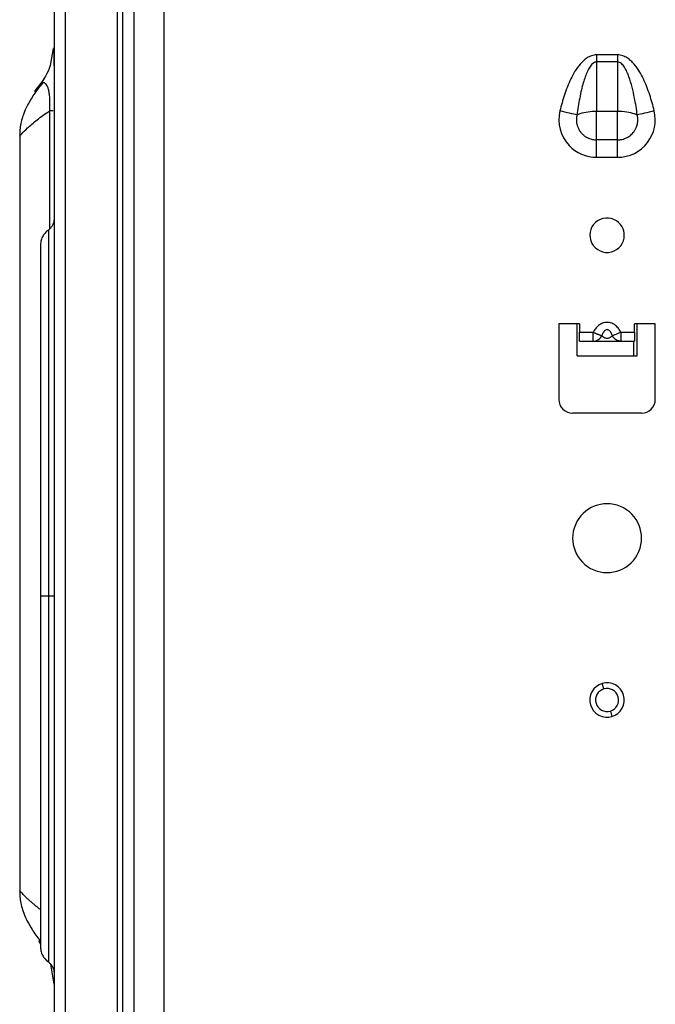
# Model space of a CAD drawing. Units: inches. Extents: x 5.7 to 94.2, y 7.4 to 57.9.
# Drawn here: x 5.7 to 9.3, y 13.3 to 18.9 of the extents above; entities that cross this region are included whole.
import ezdxf

# ---------------------------------------------------------------- set-up
doc = ezdxf.new("R2010")
doc.units = ezdxf.units.IN
doc.header["$MEASUREMENT"] = 0

msp = doc.modelspace()

# ---------------------------------------------------------------- linework, layer by layer
at = {"color": 7, "linetype": 'Continuous', "lineweight": 25}
for p, q in [((6.2428, 8.467), (6.2428, 23.6441)), ((6.3058, 8.467), (6.3058, 23.6441)), ((6.479, 8.5457), (6.479, 23.5654)), ((5.8491, 21.1559), (5.8491, 10.2505)), ((5.9121, 21.1559), (5.9121, 10.2505)), ((6.2113, 10.2505), (6.2113, 21.1559)), ((5.8435, 18.7634), (5.8266, 18.665)), ((9.0705, 18.7261), (8.9504, 18.7261)), ((5.8491, 18.6646), (5.8491, 18.6882)), ((8.9504, 18.6857), (8.9504, 18.4027)), ((9.0705, 18.6857), (8.9504, 18.6857)), ((9.0705, 18.6857), (9.0705, 18.4027)), ((8.9504, 18.2981), (8.9504, 18.4027)), ((9.0705, 18.4027), (8.9504, 18.4027)), ((9.0705, 18.2981), (9.0705, 18.4027)), ((8.9504, 18.2403), (8.9504, 18.2981)), ((9.0705, 18.2403), (9.0705, 18.2981)), ((5.6522, 18.2622), (5.6522, 13.9474)), ((9.0705, 18.2403), (8.9504, 18.2403)), ((8.9504, 18.1975), (8.9504, 18.2403)), ((9.0705, 18.1975), (9.0705, 18.2403)), ((8.9504, 18.1406), (8.9504, 18.1975)), ((9.0705, 18.1406), (9.0705, 18.1975)), ((8.9504, 18.1406), (9.0705, 18.1406)), ((8.853, 17.1894), (8.7349, 17.1894)), ((8.7349, 17.1894), (8.7349, 16.7563)), ((8.8392, 17.0063), (8.8392, 17.1894)), ((8.853, 17.1894), (8.853, 17.1402)), ((9.2861, 17.1894), (9.168, 17.1894)), ((9.168, 17.1402), (9.168, 17.1894)), ((9.1817, 17.0063), (9.1817, 17.1894)), ((9.2861, 16.7563), (9.2861, 17.1894)), ((8.853, 17.1402), (8.9312, 17.1402)), ((8.853, 17.1123), (8.853, 17.1402)), ((9.0898, 17.1402), (9.168, 17.1402)), ((9.168, 17.1402), (9.168, 17.1123)), ((8.853, 17.089), (8.853, 17.1123)), ((8.853, 17.089), (8.9312, 17.089)), ((9.0744, 17.0914), (9.0898, 17.09)), ((9.0898, 17.0903), (9.0898, 17.089)), ((9.0898, 17.089), (9.168, 17.089)), ((9.168, 17.1123), (9.168, 17.089)), ((8.8392, 17.0063), (9.1817, 17.0063)), ((9.2073, 16.6776), (8.8136, 16.6776)), ((5.7733, 13.6402), (5.7618, 13.6607)), ((5.7687, 13.654), (5.7618, 13.6607)), ((5.7703, 13.6295), (5.7734, 13.6036)), ((5.8059, 13.5495), (5.8163, 13.54)), ((5.8491, 13.4135), (5.8295, 13.5279))]:
    msp.add_line(p, q, dxfattribs=at)
at = {"color": 8, "linetype": 'Continuous', "lineweight": 25}
for p, q in [((5.8238, 17.7316), (5.8238, 18.4058)), ((9.1628, 17.0063), (9.1628, 17.089)), ((8.9919, 15.1011), (8.9828, 15.1323)), ((9.029, 14.9746), (9.0382, 14.9434))]:
    msp.add_line(p, q, dxfattribs=at)
at = {"color": 7, "linetype": 'Continuous', "lineweight": 25}
for centre, radius, start, end in [((8.9504, 18.3559), 0.2153, 166.6534, 223.0342), ((8.896, 18.2632), 0.1327, 108.6056, 115.9257), ((8.9452, 18.0912), 0.3115, 89.0397, 107.0871), ((9.0705, 18.3559), 0.2153, 322.9319, 13.3466), ((8.9504, 18.3559), 0.2153, 223.0342, 270), ((9.0705, 18.3559), 0.2153, 270, 322.9319), ((9.0105, 17.6953), 0.0984, 28.6479, 180), ((9.0105, 17.6953), 0.0984, 360, 28.6479), ((9.0105, 17.6953), 0.0984, 180, 208.6479), ((9.0105, 17.6953), 0.0984, 208.6479, 0), ((8.8136, 16.7563), 0.0787, 180, 225), ((9.2073, 16.7563), 0.0787, 315, 360), ((8.8136, 16.7563), 0.0787, 225, 270), ((9.2073, 16.7563), 0.0787, 270, 315), ((9.0105, 15.963), 0.1969, 331.3521, 151.3521), ((9.0105, 15.963), 0.1969, 151.3521, 331.3521), ((9.0105, 15.0378), 0.0984, 331.3521, 151.3521), ((9.0105, 15.0378), 0.0659, 106.3521, 286.3521), ((9.0105, 15.0378), 0.0659, 286.3521, 106.3521), ((9.0105, 15.0378), 0.0984, 151.3521, 331.3521)]:
    msp.add_arc(centre, radius, start, end, dxfattribs=at)
for points, knots in [([(5.8491, 18.6882), (5.8491, 18.696), (5.8491, 18.719), (5.849, 18.7482), (5.8489, 18.7688), (5.8486, 18.7688), (5.8485, 18.7689)], [0, 0, 0, 0, 0.111914, 0.327494, 0.730525, 1, 1, 1, 1]), ([(8.9504, 18.7261), (8.9405, 18.7261), (8.9306, 18.7243), (8.9122, 18.7182), (8.9038, 18.7139), (8.8805, 18.699), (8.8677, 18.6866), (8.8452, 18.6605), (8.8355, 18.6466), (8.8179, 18.6181), (8.8101, 18.6035), (8.7887, 18.5592), (8.7771, 18.5289), (8.7569, 18.4676), (8.7484, 18.4367), (8.741, 18.4056)], [0, 0, 0, 0, 0.0625, 0.0625, 0.125, 0.125, 0.25, 0.25, 0.375, 0.375, 0.5, 0.5, 0.75, 0.75, 1, 1, 1, 1]), ([(9.28, 18.4056), (9.2726, 18.4367), (9.2641, 18.4676), (9.2439, 18.5289), (9.2322, 18.5592), (9.2108, 18.6036), (9.203, 18.6182), (9.1855, 18.6466), (9.1759, 18.6604), (9.159, 18.68), (9.1529, 18.6864), (9.1398, 18.6983), (9.1327, 18.704), (9.1171, 18.7139), (9.1087, 18.7182), (9.0903, 18.7243), (9.0805, 18.7261), (9.0705, 18.7261)], [0, 0, 0, 0, 0.25, 0.25, 0.5, 0.5, 0.625, 0.625, 0.75, 0.75, 0.8125, 0.8125, 0.875, 0.875, 0.9375, 0.9375, 1, 1, 1, 1]), ([(8.9504, 18.6857), (8.9494, 18.6857), (8.9473, 18.6856), (8.9441, 18.685), (8.9409, 18.6841), (8.9378, 18.6827), (8.9346, 18.6811), (8.9315, 18.679), (8.9262, 18.6748), (8.9189, 18.6672), (8.9083, 18.6524), (8.8967, 18.6302), (8.8848, 18.6004), (8.8736, 18.565), (8.8629, 18.5243), (8.8569, 18.4949), (8.8537, 18.4792)], [0, 0, 0, 0, 0.0131237, 0.0264316, 0.0400955, 0.0542745, 0.0691111, 0.0847295, 0.1012367, 0.1537943, 0.2165098, 0.3296212, 0.468744, 0.6208555, 0.7978515, 1, 1, 1, 1]), ([(9.1673, 18.4792), (9.1632, 18.5001), (9.1587, 18.5208), (9.1483, 18.5617), (9.1424, 18.5818), (9.132, 18.6109), (9.1282, 18.6203), (9.1199, 18.6386), (9.1153, 18.6474), (9.1049, 18.6636), (9.0991, 18.671), (9.0858, 18.6821), (9.0782, 18.6857), (9.0705, 18.6857)], [0, 0, 0, 0, 0.25, 0.25, 0.5, 0.5, 0.625, 0.625, 0.75, 0.75, 0.875, 0.875, 1, 1, 1, 1]), ([(5.7998, 18.6053), (5.7947, 18.5965), (5.7846, 18.5792), (5.7735, 18.5635), (5.768, 18.5558)], [0, 0, 0, 0, 0.505203, 1, 1, 1, 1]), ([(5.7827, 18.5637), (5.7765, 18.5565), (5.7498, 18.5256), (5.7194, 18.4782), (5.6897, 18.426), (5.6719, 18.3845), (5.6609, 18.3479), (5.655, 18.3143), (5.6526, 18.2843), (5.6523, 18.2693), (5.6522, 18.2622)], [0, 0, 0, 0, 0.078034, 0.330711, 0.540534, 0.709078, 0.837908, 0.930585, 0.966823, 1, 1, 1, 1]), ([(5.7618, 18.5489), (5.7607, 18.5474), (5.7584, 18.5446), (5.7552, 18.5406), (5.7523, 18.537), (5.7497, 18.5336), (5.7474, 18.5306), (5.7453, 18.5278), (5.7418, 18.5233), (5.7383, 18.5186), (5.7367, 18.5165), (5.7383, 18.5186), (5.7421, 18.5237), (5.7467, 18.5297), (5.7509, 18.5352), (5.7559, 18.5415), (5.7598, 18.5464), (5.7618, 18.5489)], [0, 0, 0, 0, 0.03681, 0.073287, 0.109444, 0.145296, 0.180855, 0.216135, 0.251152, 0.376242, 0.499923, 0.623632, 0.748795, 0.810242, 0.872542, 0.93577, 1, 1, 1, 1]), ([(5.8238, 18.4058), (5.8239, 18.4079), (5.8241, 18.4121), (5.8244, 18.4184), (5.8246, 18.4246), (5.8248, 18.4306), (5.8249, 18.4366), (5.825, 18.4425), (5.825, 18.4531), (5.8247, 18.4683), (5.8234, 18.4921), (5.8209, 18.5107), (5.818, 18.525), (5.8146, 18.5381), (5.8093, 18.5512), (5.8022, 18.5614), (5.7954, 18.5658), (5.7895, 18.567), (5.783, 18.5663), (5.7754, 18.5626), (5.769, 18.557), (5.7652, 18.5529), (5.7634, 18.5508), (5.7625, 18.5497), (5.762, 18.5491), (5.7618, 18.5489)], [0, 0, 0, 0, 0.008396, 0.01663, 0.024724, 0.032702, 0.040591, 0.048417, 0.056207, 0.08372, 0.112484, 0.170854, 0.199855, 0.23158, 0.303188, 0.387346, 0.484227, 0.546982, 0.612848, 0.741869, 0.870952, 0.935485, 0.967746, 0.983874, 1, 1, 1, 1]), ([(5.6522, 18.2622), (5.6522, 18.2622), (5.6561, 18.2667), (5.6715, 18.283), (5.6828, 18.2948), (5.7122, 18.3225), (5.7302, 18.3384), (5.7724, 18.3716), (5.7966, 18.3888), (5.8238, 18.4058)], [0, 0, 0, 0, 0.25, 0.25, 0.5, 0.5, 0.75, 0.75, 1, 1, 1, 1]), ([(8.838, 18.3826), (8.8277, 18.385), (8.8132, 18.3884), (8.7795, 18.3964), (8.7602, 18.401), (8.741, 18.4056)], [0, 0, 0, 0, 0.5, 0.5, 1, 1, 1, 1]), ([(8.838, 18.3826), (8.8376, 18.3805), (8.8367, 18.3764), (8.8357, 18.3703), (8.8351, 18.3643), (8.8349, 18.3582), (8.8349, 18.3507), (8.8356, 18.3418), (8.8373, 18.3317), (8.8391, 18.3251), (8.8401, 18.3217)], [0, 0, 0, 0, 0.102386, 0.202113, 0.300592, 0.399368, 0.500058, 0.665291, 0.829964, 1, 1, 1, 1]), ([(9.1673, 18.389), (9.1546, 18.3933), (9.1394, 18.3968), (9.1063, 18.4015), (9.0884, 18.4027), (9.0705, 18.4027)], [0, 0, 0, 0, 0.5, 0.5, 1, 1, 1, 1]), ([(9.1809, 18.3217), (9.1815, 18.3237), (9.1827, 18.3277), (9.184, 18.3338), (9.185, 18.3398), (9.1857, 18.3459), (9.1861, 18.3534), (9.186, 18.3622), (9.1851, 18.3725), (9.1837, 18.3792), (9.1829, 18.3826)], [0, 0, 0, 0, 0.102964, 0.203245, 0.301976, 0.400442, 0.500046, 0.666645, 0.830931, 1, 1, 1, 1]), ([(9.28, 18.4056), (9.2607, 18.401), (9.2415, 18.3964), (9.2077, 18.3884), (9.1933, 18.385), (9.1829, 18.3826)], [0, 0, 0, 0, 0.5, 0.5, 1, 1, 1, 1]), ([(8.8401, 18.3217), (8.8408, 18.3196), (8.8422, 18.3153), (8.8448, 18.3089), (8.8479, 18.3025), (8.8515, 18.296), (8.8557, 18.2896), (8.8605, 18.2832), (8.8641, 18.2791), (8.866, 18.277)], [0, 0, 0, 0, 0.128653, 0.260927, 0.397637, 0.539429, 0.686819, 0.840225, 1, 1, 1, 1]), ([(9.1627, 18.2862), (9.1639, 18.2879), (9.1663, 18.2912), (9.1696, 18.2963), (9.1725, 18.3014), (9.175, 18.3065), (9.1773, 18.3116), (9.1792, 18.3166), (9.1803, 18.32), (9.1809, 18.3217)], [0, 0, 0, 0, 0.155265, 0.305837, 0.451995, 0.594062, 0.732428, 0.867557, 1, 1, 1, 1]), ([(8.866, 18.277), (8.8674, 18.2756), (8.8703, 18.2726), (8.875, 18.2683), (8.88, 18.2642), (8.8855, 18.2602), (8.8914, 18.2565), (8.8977, 18.253), (8.9056, 18.2492), (8.9154, 18.2456), (8.9268, 18.2426), (8.9386, 18.2407), (8.9465, 18.2405), (8.9504, 18.2403)], [0, 0, 0, 0, 0.064487, 0.131185, 0.200154, 0.271459, 0.345164, 0.421344, 0.500076, 0.622839, 0.750006, 0.874242, 1, 1, 1, 1]), ([(9.0705, 18.2403), (9.0728, 18.2404), (9.0773, 18.2405), (9.0839, 18.2411), (9.0905, 18.242), (9.0993, 18.2438), (9.1099, 18.247), (9.1226, 18.2525), (9.1347, 18.2594), (9.1456, 18.2678), (9.155, 18.2767), (9.1602, 18.2831), (9.1627, 18.2862)], [0, 0, 0, 0, 0.063275, 0.126015, 0.188281, 0.250132, 0.377823, 0.500057, 0.638219, 0.767261, 0.887693, 1, 1, 1, 1]), ([(5.8491, 17.7886), (5.8486, 17.7824), (5.8478, 17.77), (5.841, 17.7524), (5.8307, 17.7366), (5.8211, 17.7287), (5.8163, 17.7247)], [0, 0, 0, 0, 0.25, 0.5, 0.75, 1, 1, 1, 1]), ([(5.8163, 17.7247), (5.8095, 17.7191), (5.7961, 17.708), (5.7817, 17.6859), (5.7721, 17.6613), (5.7709, 17.6439), (5.7703, 17.6352)], [0, 0, 0, 0, 0.2499996, 0.5, 0.7500004, 1, 1, 1, 1]), ([(5.7703, 17.6352), (5.7703, 17.6352), (5.7703, 17.6222), (5.7703, 17.5711), (5.7703, 17.5329), (5.7703, 17.4325), (5.7703, 17.3704), (5.7703, 17.2248), (5.7703, 17.1412), (5.7703, 16.9558), (5.7703, 16.854), (5.7703, 16.6361), (5.7703, 16.5199), (5.7703, 16.2777), (5.7703, 16.1517), (5.7703, 15.8946), (5.7703, 15.7634), (5.7703, 15.6323)], [0, 0, 0, 0, 0.125, 0.125, 0.25, 0.25, 0.375, 0.375, 0.5, 0.5, 0.625, 0.625, 0.75, 0.75, 0.875, 0.875, 1, 1, 1, 1]), ([(9.0898, 17.1402), (9.0861, 17.1473), (9.0818, 17.1542), (9.0717, 17.1672), (9.0659, 17.1733), (9.0527, 17.184), (9.0452, 17.1886), (9.0286, 17.1952), (9.0196, 17.197), (9.0014, 17.197), (8.9923, 17.1952), (8.9758, 17.1886), (8.9683, 17.184), (8.955, 17.1733), (8.9493, 17.1672), (8.9392, 17.1542), (8.9349, 17.1473), (8.9312, 17.1402)], [0, 0, 0, 0, 0.125, 0.125, 0.25, 0.25, 0.375, 0.375, 0.5, 0.5, 0.625, 0.625, 0.75, 0.75, 0.875, 0.875, 1, 1, 1, 1]), ([(8.9312, 17.1402), (8.9325, 17.1396), (8.9353, 17.1384), (8.9395, 17.1366), (8.9438, 17.1349), (8.948, 17.1331), (8.9523, 17.1314), (8.9565, 17.1298), (8.9607, 17.1281), (8.9653, 17.1264), (8.9704, 17.1245), (8.9759, 17.1225), (8.9789, 17.1215), (8.9805, 17.121)], [0, 0, 0, 0, 0.069048, 0.139665, 0.211785, 0.285338, 0.360249, 0.43644, 0.513828, 0.602272, 0.713406, 0.846339, 1, 1, 1, 1]), ([(8.9312, 17.089), (8.9416, 17.089), (8.9519, 17.0924), (8.9691, 17.1039), (8.9759, 17.112), (8.9805, 17.121)], [0, 0, 0, 0, 0.5, 0.5, 1, 1, 1, 1]), ([(9.0405, 17.121), (9.0398, 17.1229), (9.0384, 17.1267), (9.0361, 17.1319), (9.0337, 17.1366), (9.0312, 17.1408), (9.0278, 17.1455), (9.0233, 17.1504), (9.0171, 17.1543), (9.0105, 17.1557), (9.0039, 17.1543), (8.9977, 17.1504), (8.9914, 17.1437), (8.9854, 17.1337), (8.9822, 17.1256), (8.9805, 17.121)], [0, 0, 0, 0, 0.066112, 0.127078, 0.182984, 0.233943, 0.280105, 0.3667, 0.438105, 0.500173, 0.562228, 0.633621, 0.720182, 0.844421, 1, 1, 1, 1]), ([(8.9805, 17.121), (8.9813, 17.12), (8.9829, 17.1182), (8.9856, 17.1156), (8.9885, 17.1134), (8.9922, 17.111), (8.997, 17.1087), (9.0035, 17.1068), (9.0105, 17.1061), (9.0175, 17.1068), (9.024, 17.1087), (9.0301, 17.1117), (9.0359, 17.1159), (9.0388, 17.1192), (9.0405, 17.121)], [0, 0, 0, 0, 0.07704, 0.146849, 0.209575, 0.265422, 0.358633, 0.434625, 0.499865, 0.56535, 0.641672, 0.7354, 0.853932, 1, 1, 1, 1]), ([(9.0898, 17.1402), (9.0794, 17.1357), (9.069, 17.1315), (9.0519, 17.1249), (9.045, 17.1224), (9.0405, 17.121)], [0, 0, 0, 0, 0.5, 0.5, 1, 1, 1, 1]), ([(8.9312, 17.089), (8.9312, 17.089), (8.9312, 17.0912), (8.9312, 17.0993), (8.9312, 17.1052), (8.9312, 17.1123)], [0, 0, 0, 0, 0.5, 0.5, 1, 1, 1, 1]), ([(8.9312, 17.089), (8.9388, 17.089), (8.949, 17.089), (8.9691, 17.089), (8.9766, 17.089), (8.9929, 17.089), (9.0017, 17.089), (9.0193, 17.089), (9.0281, 17.089), (9.0444, 17.089), (9.0519, 17.089), (9.072, 17.089), (9.0822, 17.089), (9.0898, 17.089)], [0, 0, 0, 0, 0.25, 0.25, 0.375, 0.375, 0.5, 0.5, 0.625, 0.625, 0.75, 0.75, 1, 1, 1, 1]), ([(9.0898, 17.089), (9.0884, 17.0891), (9.0857, 17.0891), (9.0815, 17.0897), (9.0772, 17.0906), (9.073, 17.0918), (9.0687, 17.0935), (9.0645, 17.0956), (9.0602, 17.0983), (9.0554, 17.1018), (9.0524, 17.1048), (9.0507, 17.1064)], [0, 0, 0, 0, 0.0954596, 0.1933256, 0.2935031, 0.3958916, 0.5003841, 0.6068678, 0.7152237, 0.8439269, 1, 1, 1, 1]), ([(5.8163, 15.6323), (5.8021, 15.6323), (5.7904, 15.6323), (5.7745, 15.6323), (5.7703, 15.6323), (5.7703, 15.6323)], [0, 0, 0, 0, 0.5, 0.5, 1, 1, 1, 1]), ([(5.7703, 15.6323), (5.7703, 15.5669), (5.7703, 15.5012), (5.7703, 15.3708), (5.7703, 15.3059), (5.7703, 15.113), (5.7703, 14.987), (5.7703, 14.7448), (5.7703, 14.6286), (5.7703, 14.4106), (5.7703, 14.3088), (5.7703, 14.1234), (5.7703, 14.0399), (5.7703, 13.8942), (5.7703, 13.8321), (5.7703, 13.7318), (5.7703, 13.6936), (5.7703, 13.6424), (5.7703, 13.6295), (5.7703, 13.6295)], [0, 0, 0, 0, 0.0625, 0.0625, 0.125, 0.125, 0.25, 0.25, 0.375, 0.375, 0.5, 0.5, 0.625, 0.625, 0.75, 0.75, 0.875, 0.875, 1, 1, 1, 1]), ([(5.8491, 15.6323), (5.8491, 15.6323), (5.8461, 15.6323), (5.8347, 15.6323), (5.8264, 15.6323), (5.8163, 15.6323)], [0, 0, 0, 0, 0.5, 0.5, 1, 1, 1, 1]), ([(5.6522, 13.9474), (5.6523, 13.9402), (5.6526, 13.9253), (5.655, 13.8952), (5.6609, 13.8616), (5.6719, 13.825), (5.6896, 13.7835), (5.7197, 13.7313), (5.746, 13.689), (5.7678, 13.6634), (5.7696, 13.6614)], [0, 0, 0, 0, 0.035142, 0.073525, 0.17169, 0.308148, 0.486672, 0.70892, 0.976559, 1, 1, 1, 1]), ([(5.7703, 13.6295), (5.7709, 13.6208), (5.7721, 13.6034), (5.7817, 13.5788), (5.7961, 13.5567), (5.8095, 13.5455), (5.8163, 13.54)], [0, 0, 0, 0, 0.25, 0.5, 0.75, 1, 1, 1, 1]), ([(5.8163, 13.54), (5.8211, 13.536), (5.8307, 13.528), (5.841, 13.5123), (5.8478, 13.4947), (5.8486, 13.4822), (5.8491, 13.476)], [0, 0, 0, 0, 0.2499996, 0.5, 0.7500004, 1, 1, 1, 1])]:
    msp.add_open_spline(points, degree=3, knots=knots, dxfattribs=at)
for points in [[(8.9504, 18.7261), (8.9504, 18.7192), (8.9504, 18.7124), (8.9504, 18.7056)], [(8.9504, 18.7056), (8.9504, 18.6988), (8.9504, 18.6922), (8.9504, 18.6857)], [(9.0705, 18.7261), (9.0705, 18.7192), (9.0705, 18.7124), (9.0705, 18.7056)], [(9.0705, 18.7056), (9.0705, 18.6988), (9.0705, 18.6922), (9.0705, 18.6857)], [(5.8266, 18.665), (5.8118, 18.623), (5.7898, 18.5835), (5.7618, 18.5489)], [(8.8537, 18.4792), (8.8475, 18.4473), (8.8424, 18.415), (8.838, 18.3826)], [(9.1829, 18.3826), (9.1786, 18.415), (9.1735, 18.4473), (9.1673, 18.4792)], [(5.8427, 18.4058), (5.8384, 18.4058), (5.8321, 18.4058), (5.8238, 18.4058)], [(9.1829, 18.3826), (9.1783, 18.3848), (9.173, 18.387), (9.1673, 18.389)], [(8.9312, 17.1123), (8.9312, 17.1205), (8.9312, 17.1304), (8.9312, 17.1402)], [(9.0898, 17.1402), (9.0898, 17.1304), (9.0898, 17.1205), (9.0898, 17.1123)]]:
    msp.add_open_spline(points, degree=3, dxfattribs=at)
at = {"color": 8, "linetype": 'Continuous', "lineweight": 25}
for points, knots in [([(5.8163, 17.7247), (5.8163, 17.7247), (5.8163, 17.7112), (5.8163, 17.6578), (5.8163, 17.6178), (5.8163, 17.513), (5.8163, 17.4481), (5.8163, 17.296), (5.8163, 17.2087), (5.8163, 17.015), (5.8163, 16.9086), (5.8163, 16.6809), (5.8163, 16.5596), (5.8163, 16.3066), (5.8163, 16.175), (5.8163, 15.9735), (5.8163, 15.9057), (5.8163, 15.8035), (5.8163, 15.7693), (5.8163, 15.7009), (5.8163, 15.6666), (5.8163, 15.6323)], [0, 0, 0, 0, 0.125, 0.125, 0.25, 0.25, 0.375, 0.375, 0.5, 0.5, 0.625, 0.625, 0.75, 0.75, 0.875, 0.875, 0.9375, 0.9375, 0.96875, 0.96875, 1, 1, 1, 1]), ([(9.0507, 17.1064), (9.0498, 17.1074), (9.0479, 17.1094), (9.0453, 17.1129), (9.0427, 17.1167), (9.0412, 17.1195), (9.0405, 17.121)], [0, 0, 0, 0, 0.225732, 0.467934, 0.726176, 1, 1, 1, 1]), ([(9.0898, 17.1123), (9.0898, 17.1089), (9.0898, 17.1021), (9.0898, 17.0949), (9.0898, 17.0909), (9.0898, 17.0904), (9.0898, 17.0903)], [0, 0, 0, 0, 0.311542, 0.623084, 0.934626, 1, 1, 1, 1]), ([(5.8163, 15.6323), (5.8163, 15.541), (5.8163, 15.3585), (5.8163, 15.0893), (5.8163, 14.8294), (5.8163, 14.5832), (5.8163, 14.355), (5.8163, 14.1487), (5.8163, 13.9677), (5.8163, 13.8151), (5.8163, 13.694), (5.8163, 13.6048), (5.8163, 13.5547), (5.8163, 13.534), (5.8163, 13.54), (5.8163, 13.54)], [0, 0, 0, 0, 0.083332, 0.166664, 0.249996, 0.333324, 0.416653, 0.499983, 0.583314, 0.66665, 0.749989, 0.833322, 0.916647, 0.999968, 1, 1, 1, 1]), ([(5.7703, 13.8402), (5.7664, 13.8431), (5.756, 13.8507), (5.7408, 13.8629), (5.7243, 13.8767), (5.7095, 13.8897), (5.6902, 13.9075), (5.6706, 13.9273), (5.6551, 13.9441), (5.6532, 13.9463), (5.6522, 13.9474)], [0, 0, 0, 0, 0.050244, 0.134254, 0.219584, 0.306798, 0.391146, 0.59452, 0.79708, 1, 1, 1, 1])]:
    msp.add_open_spline(points, degree=3, knots=knots, dxfattribs=at)

doc.saveas('drawing.dxf')
